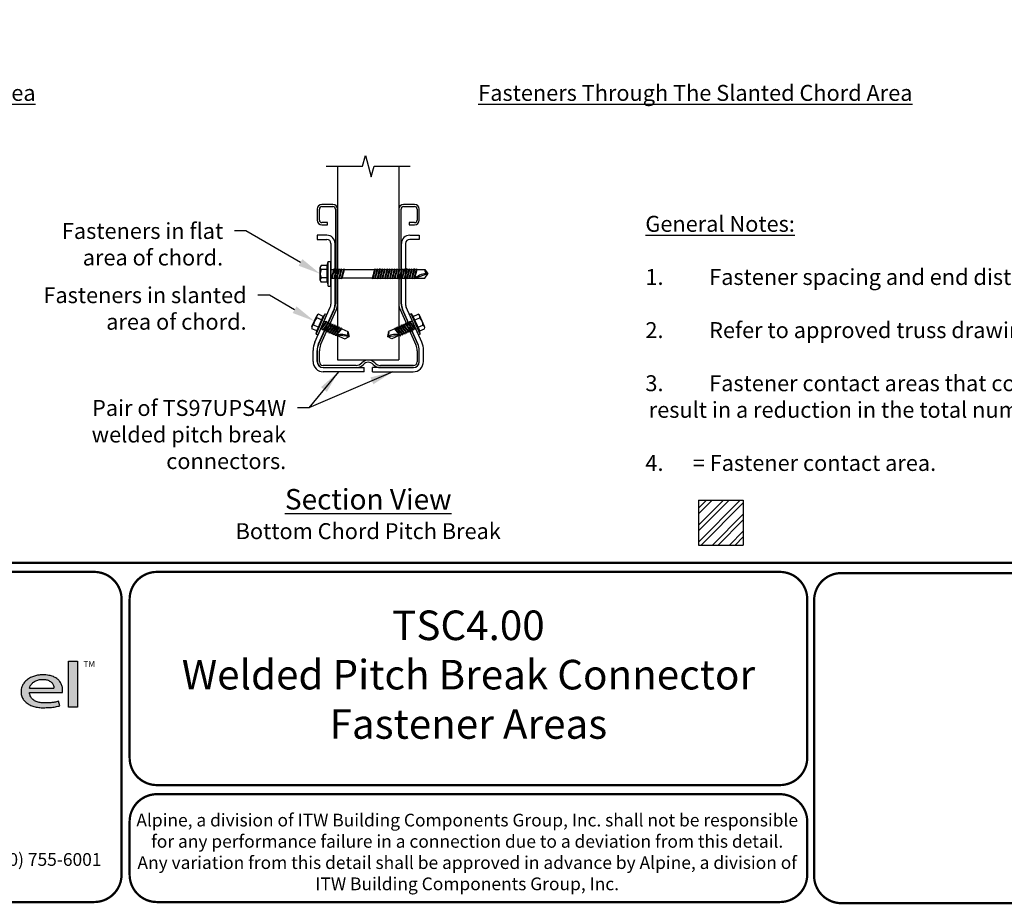
# Model space of a CAD drawing. Units: inches. Extents: x 0 to 11, y 0 to 8.5.
# Drawn here: x 2.5 to 6.9, y 0 to 3.9 of the extents above; entities that cross this region are included whole.
import ezdxf

# ---------------------------------------------------------------- set-up
doc = ezdxf.new("R2010")
doc.units = ezdxf.units.IN
doc.header["$LTSCALE"] = 0.5
doc.header["$MEASUREMENT"] = 0
for name, color, linetype in [('BOR', 7, 'CONTINUOUS'), ('Chords - Webs', 7, 'CONTINUOUS'), ('CONSTR', 7, 'CONTINUOUS'), ('Dim', 7, 'CONTINUOUS'), ('Logo', 7, 'CONTINUOUS'), ('Logo Hatch', 7, 'CONTINUOUS'), ('PitchBreak', 7, 'CONTINUOUS')]:
    doc.layers.add(name, color=color, linetype=linetype)
doc.styles.add('Arial', font='arial.ttf')
doc.styles.add('ROMAND', font='romand.shx', dxfattribs={"height": 0.07})
doc.styles.add('TrusSteel_Std.', font='romand.shx', dxfattribs={"height": 0.07})
doc.dimstyles.get("Standard").update_dxf_attribs({"dimtxt": 0.18, "dimasz": 0.18, "dimexe": 0.18, "dimexo": 0.0625, "dimgap": 0.09, "dimtad": 0, "dimtih": 1, "dimtoh": 1, "dimdec": 3, "dimzin": 0, "dimdsep": 46, "dimtxsty": 'Standard', "dimcen": 0.09, "dimadec": 0, "dimazin": 0, "dimtfac": 1, "dimtdec": 3, "dimtofl": 0, "dimtmove": 2, "dimatfit": 3, "dimfxl": 1, "dimtolj": 1, "dimtzin": 1, "dimarcsym": 0})

msp = doc.modelspace()

# ---------------------------------------------------------------- hatches: boundary and pattern name
at = {"layer": 'Dim'}
h = msp.add_hatch(dxfattribs=at)
h.set_pattern_fill('ANSI32', color=256, scale=0.140571, style=0)
h.set_pattern_definition([(45, (1.61862, 0.672945), (-0.0372746, 0.0372746), []), (45, (1.64347, 0.672945), (-0.0372746, 0.0372746), [])])
h.paths.add_polyline_path([(5.7102, 1.7698), (5.5135, 1.7698), (5.5135, 1.5731), (5.7102, 1.5731)])
at = {"layer": 'Logo Hatch', "true_color": 0x177ac0}
h = msp.add_hatch(color=152, dxfattribs=at)
h.dxf.hatch_style = 1
h.paths.add_polyline_path([(2.7481, 1.063), (2.7863, 1.063), (2.7863, 0.8614), (2.7481, 0.8614)])
h = msp.add_hatch(color=152, dxfattribs=at)
h.dxf.hatch_style = 1
edge = h.paths.add_edge_path(flags=16)
edge.add_spline(control_points=[(2.5768, 0.9442), (2.5776, 0.9476), (2.5795, 0.9559), (2.5882, 0.9667), (2.6009, 0.9757), (2.6165, 0.9821), (2.6335, 0.983), (2.6502, 0.9823), (2.6646, 0.9768), (2.6757, 0.9679), (2.682, 0.9579), (2.6831, 0.9496), (2.6835, 0.9456), (2.6837, 0.9442)], knot_values=[0, 0, 0, 0, 0.072498, 0.173008, 0.27579, 0.38998, 0.513037, 0.623598, 0.730157, 0.824779, 0.911225, 0.965192, 0.994473, 0.994473, 0.994473, 0.994473], degree=3, periodic=0)
edge.add_line((2.6837, 0.9442), (2.5768, 0.9442))
edge = h.paths.add_edge_path()
edge.add_spline(control_points=[(2.7206, 0.9253), (2.7213, 0.9331), (2.7223, 0.946), (2.7157, 0.9633), (2.7077, 0.9768), (2.6955, 0.9876), (2.6803, 0.9963), (2.6637, 1.0004), (2.6485, 1.0026), (2.6356, 1.0031), (2.6221, 1.0028), (2.6064, 1.0002), (2.5888, 0.9953), (2.5719, 0.9858), (2.5563, 0.9753), (2.5473, 0.9604), (2.5409, 0.9474), (2.5389, 0.9338), (2.5389, 0.9193), (2.5437, 0.9042), (2.5521, 0.8889), (2.5656, 0.8775), (2.5818, 0.8677), (2.6011, 0.862), (2.622, 0.8583), (2.6445, 0.8588), (2.6672, 0.8589), (2.6893, 0.8622), (2.7032, 0.8656), (2.7099, 0.8672)], knot_values=[0, 0, 0, 0, 0.159083, 0.262074, 0.374599, 0.478011, 0.593241, 0.730286, 0.826334, 0.908271, 0.994599, 1.1039, 1.234382, 1.366291, 1.50273, 1.613536, 1.717004, 1.799667, 1.892007, 2.01272, 2.122017, 2.244936, 2.370209, 2.508109, 2.65615, 2.804512, 2.968594, 3.121456, 3.262166, 3.262166, 3.262166, 3.262166], degree=3, periodic=0)
edge.add_line((2.7099, 0.8672), (2.7028, 0.8866))
edge.add_spline(control_points=[(2.7028, 0.8866), (2.6974, 0.8852), (2.6866, 0.8825), (2.6691, 0.8798), (2.6508, 0.8798), (2.632, 0.8791), (2.6142, 0.8822), (2.5976, 0.8886), (2.585, 0.8995), (2.5789, 0.9114), (2.5767, 0.9198), (2.5768, 0.9238), (2.5768, 0.9253)], knot_values=[0, 0, 0, 0, 0.114935, 0.229162, 0.36241, 0.489112, 0.615969, 0.729197, 0.851355, 0.947495, 0.999982, 1.029073, 1.029073, 1.029073, 1.029073], degree=3, periodic=0)
edge.add_line((2.5768, 0.9253), (2.7206, 0.9253))

# ---------------------------------------------------------------- linework, layer by layer
at = {"layer": 'BOR', "const_width": 0.01}
for points in [[(0.125, 1.495), (10.875, 1.495, 0.414214), (10.995, 1.615), (10.995, 8.375, 0.414214), (10.875, 8.495), (0.125, 8.495, 0.414214), (0.005, 8.375), (0.005, 1.615, 0.414214)], [(2.9804, 1.335, 0.414214), (2.8604, 1.455), (0.125, 1.455, 0.414214), (0.005, 1.335), (0.005, 0.125, 0.414214), (0.125, 0.005), (2.8604, 0.005, 0.414214), (2.9804, 0.125)]]:
    msp.add_lwpolyline(points, format="xyb", close=True, dxfattribs=at)
for points in [[(5.9912, 0.6387, -0.414214), (5.8712, 0.5187), (3.1358, 0.5187, -0.414214), (3.0158, 0.6387), (3.0158, 1.335, -0.414214), (3.1358, 1.455), (5.8712, 1.455, -0.414214), (5.9912, 1.335), (5.9912, 0.6387)], [(7.6541, 0.12, -0.414214), (7.5341, 0), (6.1415, 0, -0.414214), (6.0215, 0.12), (6.0215, 1.33, -0.414214), (6.1415, 1.45), (7.5341, 1.45, -0.414214), (7.6541, 1.33), (7.6541, 0.12)], [(3.0158, 0.3587), (3.0158, 0.125, 0.414214), (3.1358, 0.005), (5.8712, 0.005, 0.414214), (5.9912, 0.125), (5.9912, 0.3587, 0.414214), (5.8712, 0.4787), (3.1358, 0.4787, 0.414214), (3.0158, 0.3587)]]:
    msp.add_lwpolyline(points, format="xyb", dxfattribs=at)
at = {"layer": 'Chords - Webs'}
for p, q in [((4.0384, 3.2369), (4.051, 3.284)), ((4.051, 3.284), (4.0763, 3.1898)), ((3.8791, 3.2369), (4.0384, 3.2369)), ((3.9291, 3.2369), (3.9291, 2.3858)), ((4.0763, 3.1898), (4.0889, 3.2369)), ((4.0889, 3.2369), (4.2481, 3.2369)), ((4.1981, 3.2369), (4.1981, 2.3858)), ((3.8395, 3.049), (3.8395, 3.0002)), ((3.8491, 3.0002), (3.8491, 3.049)), ((3.9087, 3.0694), (3.8599, 3.0694)), ((3.8599, 3.0598), (3.9087, 3.0598)), ((3.9195, 3.049), (3.9195, 2.6324)), ((3.9291, 2.6324), (3.9291, 3.049)), ((4.1981, 3.049), (4.1981, 2.6324)), ((4.2078, 2.6324), (4.2078, 3.049)), ((4.2674, 3.0694), (4.2185, 3.0694)), ((4.2185, 3.0598), (4.2674, 3.0598)), ((4.2781, 3.049), (4.2781, 3.0002)), ((4.2878, 3.0002), (4.2878, 3.049)), ((3.8843, 2.9894), (3.8599, 2.9894)), ((3.8843, 2.9798), (3.8843, 2.9894)), ((4.243, 2.9894), (4.243, 2.9798)), ((4.2674, 2.9894), (4.243, 2.9894)), ((3.8599, 2.9798), (3.8843, 2.9798)), ((4.243, 2.9798), (4.2674, 2.9798)), ((3.9149, 2.6108), (3.8458, 2.4559)), ((3.8546, 2.4519), (3.9237, 2.6069)), ((4.2036, 2.6069), (4.2727, 2.4519)), ((4.2815, 2.4559), (4.2124, 2.6108)), ((3.8395, 2.4264), (3.8395, 2.3779)), ((3.8491, 2.3779), (3.8491, 2.4264)), ((4.2781, 2.4264), (4.2781, 2.3779)), ((4.2878, 2.3779), (4.2878, 2.4264)), ((3.9291, 2.3858), (4.1981, 2.3858)), ((4.01, 2.3618), (3.8653, 2.3618)), ((3.8653, 2.3521), (4.01, 2.3521)), ((4.262, 2.3618), (4.1173, 2.3618)), ((4.1173, 2.3521), (4.262, 2.3521))]:
    msp.add_line(p, q, dxfattribs=at)
for centre, radius, start, end in [((3.8599, 3.049), 0.0204, 90, 180), ((3.8599, 3.049), 0.0108, 90, 180), ((3.9087, 3.049), 0.0204, 0, 90), ((3.9087, 3.049), 0.0108, 0, 90), ((4.2185, 3.049), 0.0204, 90, 180), ((4.2185, 3.049), 0.0108, 90, 180), ((4.2674, 3.049), 0.0204, 0, 90), ((4.2674, 3.049), 0.0108, 0, 90), ((3.8599, 3.0002), 0.0204, 180, 270), ((3.8599, 3.0002), 0.0108, 180, 270), ((4.2674, 3.0002), 0.0204, 270, 0), ((4.2674, 3.0002), 0.0108, 270, 0), ((3.8664, 2.6324), 0.0531, 335.9536, 360), ((3.8664, 2.6324), 0.0628, 335.9536, 0), ((4.2609, 2.6324), 0.0628, 180, 204.0464), ((4.2609, 2.6324), 0.0531, 180, 204.0464), ((3.9119, 2.4264), 0.0724, 155.9536, 180), ((3.9119, 2.4264), 0.0628, 155.9536, 180), ((4.2154, 2.4264), 0.0628, 0, 24.0464), ((4.2154, 2.4264), 0.0724, 0, 24.0464), ((4.0636, 2.3473), 0.0384, 41.8613, 138.1387), ((3.8653, 2.3779), 0.0258, 180, 270), ((3.8653, 2.3779), 0.0161, 180, 270), ((4.01, 2.3954), 0.0336, 270, 318.1387), ((4.01, 2.3954), 0.0433, 270, 318.1387), ((4.0636, 2.3473), 0.0288, 41.8613, 138.1387), ((4.1173, 2.3954), 0.0433, 221.8613, 270), ((4.1173, 2.3954), 0.0336, 221.8613, 270), ((4.262, 2.3779), 0.0161, 270, 0), ((4.262, 2.3779), 0.0258, 270, 0)]:
    msp.add_arc(centre, radius, start, end, dxfattribs=at)
at = {"layer": 'CONSTR'}
for p, q in [((3.8834, 2.801), (3.888, 2.8181)), ((3.888, 2.8181), (3.8997, 2.8181)), ((3.888, 2.7105), (3.888, 2.8181)), ((3.8997, 2.7105), (3.8997, 2.8181)), ((3.8526, 2.7368), (3.8526, 2.7919)), ((3.8834, 2.801), (3.8566, 2.801)), ((3.8834, 2.7827), (3.8566, 2.7827)), ((3.8834, 2.7277), (3.8834, 2.801)), ((3.8997, 2.7828), (3.9119, 2.7828)), ((3.9034, 2.7418), (3.9127, 2.7869)), ((3.9059, 2.7459), (3.916, 2.7828)), ((3.916, 2.7828), (3.9127, 2.7869)), ((3.9142, 2.7418), (3.9235, 2.7869)), ((3.916, 2.7828), (3.9227, 2.7828)), ((3.9167, 2.7459), (3.9268, 2.7828)), ((3.9268, 2.7828), (3.9235, 2.7869)), ((3.9249, 2.7418), (3.9343, 2.7869)), ((3.9268, 2.7828), (3.9334, 2.7828)), ((3.9274, 2.7459), (3.9375, 2.7828)), ((3.9375, 2.7828), (3.9343, 2.7869)), ((3.9357, 2.7418), (3.945, 2.7869)), ((3.9375, 2.7828), (3.9442, 2.7828)), ((3.9382, 2.7459), (3.9483, 2.7828)), ((3.9483, 2.7828), (3.945, 2.7869)), ((3.9464, 2.7418), (3.9558, 2.7869)), ((3.9483, 2.7828), (3.9549, 2.7828)), ((3.949, 2.7459), (3.959, 2.7828)), ((3.959, 2.7828), (3.9558, 2.7869)), ((3.959, 2.7828), (4.0913, 2.7828)), ((4.0828, 2.7418), (4.0922, 2.7869)), ((4.0854, 2.7459), (4.0954, 2.7828)), ((4.0954, 2.7828), (4.0922, 2.7869)), ((4.0936, 2.7418), (4.1029, 2.7869)), ((4.0954, 2.7828), (4.1021, 2.7828)), ((4.0961, 2.7459), (4.1062, 2.7828)), ((4.1062, 2.7828), (4.1029, 2.7869)), ((4.1044, 2.7418), (4.1137, 2.7869)), ((4.1062, 2.7828), (4.1128, 2.7828)), ((4.1069, 2.7459), (4.117, 2.7828)), ((4.117, 2.7828), (4.1137, 2.7869)), ((4.1151, 2.7418), (4.1244, 2.7869)), ((4.117, 2.7828), (4.1236, 2.7828)), ((4.1176, 2.7459), (4.1277, 2.7828)), ((4.1277, 2.7828), (4.1244, 2.7869)), ((4.1259, 2.7418), (4.1352, 2.7869)), ((4.1277, 2.7828), (4.1344, 2.7828)), ((4.1284, 2.7459), (4.1385, 2.7828)), ((4.1385, 2.7828), (4.1352, 2.7869)), ((4.1366, 2.7418), (4.146, 2.7869)), ((4.1385, 2.7828), (4.1451, 2.7828)), ((4.1392, 2.7459), (4.1492, 2.7828)), ((4.1492, 2.7828), (4.146, 2.7869)), ((4.1474, 2.7418), (4.1567, 2.7869)), ((4.1492, 2.7828), (4.1559, 2.7828)), ((4.1499, 2.7459), (4.16, 2.7828)), ((4.16, 2.7828), (4.1567, 2.7869)), ((4.1582, 2.7418), (4.1675, 2.7869)), ((4.16, 2.7828), (4.1666, 2.7828)), ((4.1607, 2.7459), (4.1707, 2.7828)), ((4.1707, 2.7828), (4.1675, 2.7869)), ((4.1689, 2.7418), (4.1782, 2.7869)), ((4.1707, 2.7828), (4.1774, 2.7828)), ((4.1714, 2.7459), (4.1815, 2.7828)), ((4.1815, 2.7828), (4.1782, 2.7869)), ((4.1797, 2.7418), (4.189, 2.7869)), ((4.1815, 2.7828), (4.1882, 2.7828)), ((4.1822, 2.7459), (4.1923, 2.7828)), ((4.1923, 2.7828), (4.189, 2.7869)), ((4.1904, 2.7418), (4.1998, 2.7869)), ((4.1923, 2.7828), (4.1989, 2.7828)), ((4.193, 2.7459), (4.203, 2.7828)), ((4.203, 2.7828), (4.1998, 2.7869)), ((4.2012, 2.7418), (4.2105, 2.7869)), ((4.203, 2.7828), (4.2097, 2.7828)), ((4.2037, 2.7459), (4.2138, 2.7828)), ((4.2138, 2.7828), (4.2105, 2.7869)), ((4.212, 2.7418), (4.2213, 2.7869)), ((4.2138, 2.7828), (4.2204, 2.7828)), ((4.2145, 2.7459), (4.2245, 2.7828)), ((4.2245, 2.7828), (4.2213, 2.7869)), ((4.2227, 2.7418), (4.232, 2.7869)), ((4.2245, 2.7828), (4.2312, 2.7828)), ((4.2252, 2.7459), (4.2353, 2.7828)), ((4.2353, 2.7828), (4.232, 2.7869)), ((4.2335, 2.7418), (4.2428, 2.7869)), ((4.2353, 2.7828), (4.242, 2.7828)), ((4.236, 2.7459), (4.2461, 2.7828)), ((4.2461, 2.7828), (4.2428, 2.7869)), ((4.2442, 2.7418), (4.2536, 2.7869)), ((4.2461, 2.7828), (4.2527, 2.7828)), ((4.2468, 2.7459), (4.2568, 2.7828)), ((4.2568, 2.7828), (4.2536, 2.7869)), ((4.255, 2.7418), (4.2643, 2.7869)), ((4.2568, 2.7828), (4.2635, 2.7828)), ((4.2575, 2.7459), (4.2676, 2.7828)), ((4.2676, 2.7828), (4.2643, 2.7869)), ((4.2657, 2.7418), (4.2751, 2.7869)), ((4.2676, 2.7828), (4.2742, 2.7828)), ((4.2683, 2.7459), (4.2783, 2.7828)), ((4.2783, 2.7828), (4.2751, 2.7869)), ((4.2783, 2.7828), (4.3117, 2.7828)), ((4.3117, 2.7828), (4.3256, 2.7643)), ((3.8834, 2.746), (3.8566, 2.746)), ((3.8834, 2.7277), (3.8566, 2.7277)), ((3.8834, 2.7277), (3.888, 2.7105)), ((3.8997, 2.7459), (3.9029, 2.7459)), ((3.9029, 2.7459), (3.9073, 2.7607)), ((3.9034, 2.7418), (3.9029, 2.7459)), ((3.9059, 2.7459), (3.9034, 2.7418)), ((3.9059, 2.7459), (3.9137, 2.7459)), ((3.9137, 2.7459), (3.9181, 2.7607)), ((3.9142, 2.7418), (3.9137, 2.7459)), ((3.9167, 2.7459), (3.9142, 2.7418)), ((3.9167, 2.7459), (3.9244, 2.7459)), ((3.9244, 2.7459), (3.9288, 2.7607)), ((3.9249, 2.7418), (3.9244, 2.7459)), ((3.9274, 2.7459), (3.9249, 2.7418)), ((3.9274, 2.7459), (3.9352, 2.7459)), ((3.9352, 2.7459), (3.9396, 2.7607)), ((3.9357, 2.7418), (3.9352, 2.7459)), ((3.9382, 2.7459), (3.9357, 2.7418)), ((3.9382, 2.7459), (3.9459, 2.7459)), ((3.9459, 2.7459), (3.9504, 2.7607)), ((3.9464, 2.7418), (3.9459, 2.7459)), ((3.949, 2.7459), (3.9464, 2.7418)), ((4.0823, 2.7459), (3.949, 2.7459)), ((4.0823, 2.7459), (4.0868, 2.7607)), ((4.0828, 2.7418), (4.0823, 2.7459)), ((4.0854, 2.7459), (4.0828, 2.7418)), ((4.0854, 2.7459), (4.0931, 2.7459)), ((4.0931, 2.7459), (4.0975, 2.7607)), ((4.0936, 2.7418), (4.0931, 2.7459)), ((4.0961, 2.7459), (4.0936, 2.7418)), ((4.0961, 2.7459), (4.1039, 2.7459)), ((4.1039, 2.7459), (4.1083, 2.7607)), ((4.1044, 2.7418), (4.1039, 2.7459)), ((4.1069, 2.7459), (4.1044, 2.7418)), ((4.1069, 2.7459), (4.1146, 2.7459)), ((4.1146, 2.7459), (4.119, 2.7607)), ((4.1151, 2.7418), (4.1146, 2.7459)), ((4.1176, 2.7459), (4.1151, 2.7418)), ((4.1176, 2.7459), (4.1254, 2.7459)), ((4.1254, 2.7459), (4.1298, 2.7607)), ((4.1259, 2.7418), (4.1254, 2.7459)), ((4.1284, 2.7459), (4.1259, 2.7418)), ((4.1284, 2.7459), (4.1361, 2.7459)), ((4.1361, 2.7459), (4.1406, 2.7607)), ((4.1366, 2.7418), (4.1361, 2.7459)), ((4.1392, 2.7459), (4.1366, 2.7418)), ((4.1392, 2.7459), (4.1469, 2.7459)), ((4.1469, 2.7459), (4.1513, 2.7607)), ((4.1474, 2.7418), (4.1469, 2.7459)), ((4.1499, 2.7459), (4.1474, 2.7418)), ((4.1499, 2.7459), (4.1577, 2.7459)), ((4.1577, 2.7459), (4.1621, 2.7607)), ((4.1582, 2.7418), (4.1577, 2.7459)), ((4.1607, 2.7459), (4.1582, 2.7418)), ((4.1607, 2.7459), (4.1684, 2.7459)), ((4.1684, 2.7459), (4.1728, 2.7607)), ((4.1689, 2.7418), (4.1684, 2.7459)), ((4.1714, 2.7459), (4.1689, 2.7418)), ((4.1714, 2.7459), (4.1792, 2.7459)), ((4.1792, 2.7459), (4.1836, 2.7607)), ((4.1797, 2.7418), (4.1792, 2.7459)), ((4.1822, 2.7459), (4.1797, 2.7418)), ((4.1822, 2.7459), (4.1899, 2.7459)), ((4.1899, 2.7459), (4.1943, 2.7607)), ((4.1904, 2.7418), (4.1899, 2.7459)), ((4.193, 2.7459), (4.1904, 2.7418)), ((4.193, 2.7459), (4.2007, 2.7459)), ((4.2007, 2.7459), (4.2051, 2.7607)), ((4.2012, 2.7418), (4.2007, 2.7459)), ((4.2037, 2.7459), (4.2012, 2.7418)), ((4.2037, 2.7459), (4.2115, 2.7459)), ((4.2115, 2.7459), (4.2159, 2.7607)), ((4.212, 2.7418), (4.2115, 2.7459)), ((4.2145, 2.7459), (4.212, 2.7418)), ((4.2145, 2.7459), (4.2222, 2.7459)), ((4.2222, 2.7459), (4.2266, 2.7607)), ((4.2227, 2.7418), (4.2222, 2.7459)), ((4.2252, 2.7459), (4.2227, 2.7418)), ((4.2252, 2.7459), (4.233, 2.7459)), ((4.233, 2.7459), (4.2374, 2.7607)), ((4.2335, 2.7418), (4.233, 2.7459)), ((4.236, 2.7459), (4.2335, 2.7418)), ((4.236, 2.7459), (4.2437, 2.7459)), ((4.2437, 2.7459), (4.2481, 2.7607)), ((4.2442, 2.7418), (4.2437, 2.7459)), ((4.2468, 2.7459), (4.2442, 2.7418)), ((4.2468, 2.7459), (4.2545, 2.7459)), ((4.2545, 2.7459), (4.2589, 2.7607)), ((4.255, 2.7418), (4.2545, 2.7459)), ((4.2575, 2.7459), (4.255, 2.7418)), ((4.2575, 2.7459), (4.2653, 2.7459)), ((4.2653, 2.7459), (4.2697, 2.7607)), ((4.2657, 2.7418), (4.2653, 2.7459)), ((4.2683, 2.7459), (4.2657, 2.7418)), ((4.2683, 2.7459), (4.3117, 2.7459)), ((4.3256, 2.7643), (4.2701, 2.7459)), ((4.3117, 2.7459), (4.3256, 2.7643)), ((3.888, 2.7105), (3.8997, 2.7105)), ((3.8164, 2.5327), (3.8375, 2.5804)), ((3.8354, 2.4998), (3.8747, 2.5885)), ((3.8587, 2.5615), (3.8375, 2.5709)), ((3.8376, 2.5138), (3.8658, 2.5774)), ((3.8432, 2.4964), (3.8825, 2.585)), ((3.8658, 2.5774), (3.8445, 2.5868)), ((3.8552, 2.5207), (3.8807, 2.5562)), ((3.859, 2.5232), (3.8819, 2.5514)), ((3.8646, 2.5165), (3.89, 2.552)), ((3.8747, 2.5885), (3.8658, 2.5774)), ((3.8747, 2.5885), (3.8825, 2.585)), ((4.2627, 2.5165), (4.2373, 2.552)), ((4.2526, 2.5885), (4.2448, 2.585)), ((4.2841, 2.4964), (4.2448, 2.585)), ((4.2683, 2.5232), (4.2453, 2.5514)), ((4.272, 2.5207), (4.2466, 2.5562)), ((4.2919, 2.4998), (4.2526, 2.5885)), ((4.2526, 2.5885), (4.2615, 2.5774)), ((4.2615, 2.5774), (4.2827, 2.5868)), ((4.2897, 2.5138), (4.2615, 2.5774)), ((4.2685, 2.5615), (4.2898, 2.5709)), ((4.3109, 2.5327), (4.2897, 2.5804)), ((3.8376, 2.5138), (3.8164, 2.5232)), ((3.8446, 2.5297), (3.8234, 2.5391)), ((3.8354, 2.4998), (3.8376, 2.5138)), ((3.8683, 2.5191), (3.8912, 2.5473)), ((3.8739, 2.5124), (3.8993, 2.5479)), ((3.8776, 2.515), (3.9006, 2.5431)), ((3.8832, 2.5083), (3.9086, 2.5438)), ((3.887, 2.5108), (3.9099, 2.539)), ((3.8926, 2.5041), (3.918, 2.5396)), ((3.8963, 2.5067), (3.9192, 2.5349)), ((3.9019, 2.5), (3.9273, 2.5355)), ((3.9056, 2.5026), (3.9286, 2.5307)), ((3.9112, 2.4959), (3.9366, 2.5314)), ((3.915, 2.4984), (3.9379, 2.5266)), ((3.9206, 2.4917), (3.946, 2.5272)), ((3.9243, 2.4943), (3.9472, 2.5224)), ((4.203, 2.4943), (4.18, 2.5224)), ((4.2067, 2.4917), (4.1813, 2.5272)), ((4.2123, 2.4984), (4.1894, 2.5266)), ((4.216, 2.4959), (4.1906, 2.5314)), ((4.2216, 2.5026), (4.1987, 2.5307)), ((4.2254, 2.5), (4.1999, 2.5355)), ((4.2309, 2.5067), (4.208, 2.5349)), ((4.2347, 2.5041), (4.2093, 2.5396)), ((4.2403, 2.5108), (4.2173, 2.539)), ((4.244, 2.5083), (4.2186, 2.5438)), ((4.2496, 2.515), (4.2267, 2.5431)), ((4.2534, 2.5124), (4.2279, 2.5479)), ((4.2589, 2.5191), (4.236, 2.5473)), ((4.2826, 2.5297), (4.3039, 2.5391)), ((4.2897, 2.5138), (4.3109, 2.5232)), ((4.2919, 2.4998), (4.2897, 2.5138)), ((3.8354, 2.4998), (3.8432, 2.4964)), ((4.2919, 2.4998), (4.2841, 2.4964))]:
    msp.add_line(p, q, dxfattribs=at)
at = {"layer": 'CONSTR', "linetype": 'Continuous'}
for p, q in [((3.8699, 2.5567), (3.8784, 2.553)), ((3.8819, 2.5514), (3.8807, 2.5562)), ((3.8819, 2.5514), (3.8877, 2.5488)), ((3.8912, 2.5473), (3.89, 2.552)), ((4.236, 2.5473), (4.2373, 2.552)), ((4.2453, 2.5514), (4.2396, 2.5488)), ((4.2453, 2.5514), (4.2466, 2.5562)), ((4.2573, 2.5567), (4.2489, 2.553)), ((3.8552, 2.5207), (3.8564, 2.5244)), ((3.859, 2.5232), (3.8552, 2.5207)), ((3.8557, 2.5247), (3.8564, 2.5244)), ((3.8564, 2.5244), (3.8659, 2.5356)), ((3.859, 2.5232), (3.8657, 2.5203)), ((3.8646, 2.5165), (3.8657, 2.5203)), ((3.8683, 2.5191), (3.8646, 2.5165)), ((3.8657, 2.5203), (3.8752, 2.5314)), ((3.8683, 2.5191), (3.875, 2.5161)), ((3.8739, 2.5124), (3.875, 2.5161)), ((3.8776, 2.515), (3.8739, 2.5124)), ((3.875, 2.5161), (3.8846, 2.5273)), ((3.8776, 2.515), (3.8844, 2.512)), ((3.8832, 2.5083), (3.8844, 2.512)), ((3.887, 2.5108), (3.8832, 2.5083)), ((3.8844, 2.512), (3.8939, 2.5232)), ((3.887, 2.5108), (3.8937, 2.5078)), ((3.8912, 2.5473), (3.897, 2.5447)), ((3.8926, 2.5041), (3.8937, 2.5078)), ((3.8937, 2.5078), (3.9032, 2.519)), ((3.9006, 2.5431), (3.8993, 2.5479)), ((3.9006, 2.5431), (3.9064, 2.5406)), ((3.903, 2.5037), (3.9126, 2.5149)), ((3.9099, 2.539), (3.9086, 2.5438)), ((3.9099, 2.539), (3.9157, 2.5364)), ((3.9124, 2.4996), (3.9219, 2.5108)), ((3.9192, 2.5349), (3.918, 2.5396)), ((3.9192, 2.5349), (3.925, 2.5323)), ((3.9286, 2.5307), (3.9273, 2.5355)), ((3.9286, 2.5307), (3.9343, 2.5282)), ((3.9379, 2.5266), (3.9366, 2.5314)), ((3.9379, 2.5266), (3.9437, 2.524)), ((3.9472, 2.5224), (3.946, 2.5272)), ((3.9472, 2.5224), (3.9746, 2.5103)), ((3.9746, 2.5103), (3.9795, 2.489)), ((4.1526, 2.5103), (4.1477, 2.489)), ((4.18, 2.5224), (4.1526, 2.5103)), ((4.18, 2.5224), (4.1813, 2.5272)), ((4.1894, 2.5266), (4.1836, 2.524)), ((4.1894, 2.5266), (4.1906, 2.5314)), ((4.1987, 2.5307), (4.1929, 2.5282)), ((4.1987, 2.5307), (4.1999, 2.5355)), ((4.208, 2.5349), (4.2022, 2.5323)), ((4.2149, 2.4996), (4.2054, 2.5108)), ((4.208, 2.5349), (4.2093, 2.5396)), ((4.2173, 2.539), (4.2116, 2.5364)), ((4.2242, 2.5037), (4.2147, 2.5149)), ((4.2173, 2.539), (4.2186, 2.5438)), ((4.2267, 2.5431), (4.2209, 2.5406)), ((4.2336, 2.5078), (4.224, 2.519)), ((4.2267, 2.5431), (4.2279, 2.5479)), ((4.236, 2.5473), (4.2302, 2.5447)), ((4.2429, 2.512), (4.2334, 2.5232)), ((4.2403, 2.5108), (4.2336, 2.5078)), ((4.2347, 2.5041), (4.2336, 2.5078)), ((4.2403, 2.5108), (4.244, 2.5083)), ((4.2522, 2.5161), (4.2427, 2.5273)), ((4.2496, 2.515), (4.2429, 2.512)), ((4.244, 2.5083), (4.2429, 2.512)), ((4.2496, 2.515), (4.2534, 2.5124)), ((4.2616, 2.5203), (4.252, 2.5314)), ((4.2589, 2.5191), (4.2522, 2.5161)), ((4.2534, 2.5124), (4.2522, 2.5161)), ((4.2589, 2.5191), (4.2627, 2.5165)), ((4.2709, 2.5244), (4.2614, 2.5356)), ((4.2683, 2.5232), (4.2616, 2.5203)), ((4.2627, 2.5165), (4.2616, 2.5203)), ((4.2683, 2.5232), (4.272, 2.5207)), ((4.2715, 2.5247), (4.2709, 2.5244)), ((4.272, 2.5207), (4.2709, 2.5244)), ((3.8963, 2.5067), (3.8926, 2.5041)), ((3.8963, 2.5067), (3.903, 2.5037)), ((3.9019, 2.5), (3.903, 2.5037)), ((3.9056, 2.5026), (3.9019, 2.5)), ((3.9056, 2.5026), (3.9124, 2.4996)), ((3.9112, 2.4959), (3.9124, 2.4996)), ((3.915, 2.4984), (3.9112, 2.4959)), ((3.915, 2.4984), (3.9217, 2.4954)), ((3.9206, 2.4917), (3.9217, 2.4954)), ((3.9243, 2.4943), (3.9206, 2.4917)), ((3.9217, 2.4954), (3.9312, 2.5066)), ((3.9243, 2.4943), (3.9604, 2.4783)), ((3.9795, 2.489), (3.9244, 2.4942)), ((3.9604, 2.4783), (3.9795, 2.489)), ((4.1477, 2.489), (4.2029, 2.4942)), ((4.1668, 2.4783), (4.1477, 2.489)), ((4.203, 2.4943), (4.1668, 2.4783)), ((4.2056, 2.4954), (4.196, 2.5066)), ((4.203, 2.4943), (4.2067, 2.4917)), ((4.2123, 2.4984), (4.2056, 2.4954)), ((4.2067, 2.4917), (4.2056, 2.4954)), ((4.2123, 2.4984), (4.216, 2.4959)), ((4.2216, 2.5026), (4.2149, 2.4996)), ((4.216, 2.4959), (4.2149, 2.4996)), ((4.2216, 2.5026), (4.2254, 2.5)), ((4.2309, 2.5067), (4.2242, 2.5037)), ((4.2254, 2.5), (4.2242, 2.5037)), ((4.2309, 2.5067), (4.2347, 2.5041))]:
    msp.add_line(p, q, dxfattribs=at)
at = {"layer": 'CONSTR'}
for centre, radius, start, end in [((3.865, 2.7919), 0.0124, 132.4279, 227.5721), ((3.8962, 2.7643), 0.0436, 155.1435, 204.8565), ((4.3279, 2.7805), 0.0163, 171.8701, 261.8695), ((3.865, 2.7368), 0.0124, 132.4279, 227.5721), ((4.3198, 2.6893), 0.0753, 85.6014, 131.2686), ((3.8648, 2.5398), 0.0414, 131.2435, 180.9565), ((3.8483, 2.5757), 0.0118, 108.5279, 203.6721), ((4.279, 2.5757), 0.0118, 336.3279, 71.4721), ((4.2625, 2.5398), 0.0414, 359.0435, 48.7565), ((3.8271, 2.528), 0.0118, 108.5279, 203.6721), ((4.3001, 2.528), 0.0118, 336.3279, 71.4721)]:
    msp.add_arc(centre, radius, start, end, dxfattribs=at)
at = {"layer": 'CONSTR', "linetype": 'Continuous'}
for centre, radius, start, end in [((3.9877, 2.5021), 0.0155, 147.9701, 237.9695), ((4.1395, 2.5021), 0.0155, 302.0305, 32.0299), ((3.9457, 2.4261), 0.0714, 61.7014, 107.3686), ((4.1816, 2.4261), 0.0714, 72.6314, 118.2986)]:
    msp.add_arc(centre, radius, start, end, dxfattribs=at)
at = {"layer": 'Dim'}
for p, q in [((5.5135, 1.7698), (5.5135, 1.5731)), ((5.5135, 1.7698), (5.7102, 1.7698)), ((5.7102, 1.7698), (5.7102, 1.5731)), ((5.5135, 1.5731), (5.7102, 1.5731))]:
    msp.add_line(p, q, dxfattribs=at)
for points in [[(3.766, 2.8143), (3.5265, 2.9526), (3.4765, 2.9526)], [(3.7403, 2.6066), (3.6295, 2.6706), (3.5795, 2.6706)]]:
    msp.add_lwpolyline(points, dxfattribs=at)
for points in [[(3.7743, 2.8288), (3.8526, 2.7643), (3.7576, 2.7999)], [(3.7487, 2.621), (3.8269, 2.5566), (3.732, 2.5922)]]:
    msp.add_solid(points, dxfattribs=at)
at = {"layer": 'Logo', "color": 152, "true_color": 0x177ac0}
for p, q in [((2.5768, 0.9442), (2.6837, 0.9442)), ((2.5768, 0.9253), (2.7206, 0.9253)), ((2.7099, 0.8672), (2.7028, 0.8866))]:
    msp.add_line(p, q, dxfattribs=at)
msp.add_lwpolyline([(2.7481, 1.063), (2.7863, 1.063), (2.7863, 0.8614), (2.7481, 0.8614)], close=True, dxfattribs=at)
for points in [[(2.7206, 0.9253), (2.7204, 0.9485), (2.7155, 0.9627), (2.7068, 0.9766), (2.6956, 0.9868), (2.681, 0.9951), (2.6617, 1.0005), (2.6478, 1.0024), (2.6358, 1.003), (2.6232, 1.0025), (2.6075, 1.0001), (2.5892, 0.9946), (2.5721, 0.9857), (2.5564, 0.9735), (2.5474, 0.96), (2.5413, 0.9462), (2.5392, 0.9343), (2.5395, 0.9208), (2.5444, 0.9039), (2.5525, 0.8901), (2.5658, 0.878), (2.5816, 0.8687), (2.6007, 0.8625), (2.6221, 0.859), (2.6437, 0.8587), (2.6677, 0.8595), (2.6898, 0.8626), (2.7099, 0.8672)], [(2.5768, 0.9442), (2.5798, 0.9543), (2.5886, 0.9661), (2.6007, 0.9749), (2.6162, 0.9811), (2.6341, 0.9828), (2.6502, 0.9814), (2.6647, 0.9758), (2.6755, 0.9671), (2.6818, 0.9562), (2.6832, 0.9484), (2.6837, 0.9442)], [(2.7028, 0.8866), (2.6865, 0.8827), (2.67, 0.8803), (2.6505, 0.8797), (2.632, 0.8798), (2.6137, 0.883), (2.5984, 0.8893), (2.5851, 0.9011), (2.5785, 0.9135), (2.5768, 0.921), (2.5768, 0.9253)]]:
    msp.add_spline(points, degree=3, dxfattribs=at)
at = {"layer": 'PitchBreak'}
for p, q in [((3.8817, 2.9337), (3.8394, 2.9337)), ((3.8394, 2.9337), (3.8394, 2.9154)), ((3.8394, 2.9154), (3.8817, 2.9154)), ((3.8997, 2.8975), (3.8997, 2.6312)), ((3.9179, 2.6311), (3.9179, 2.8975)), ((4.2094, 2.6311), (4.2094, 2.8975)), ((4.2276, 2.8975), (4.2276, 2.6312)), ((4.2455, 2.9337), (4.2878, 2.9337)), ((4.2878, 2.9154), (4.2455, 2.9154)), ((4.2878, 2.9337), (4.2878, 2.9154)), ((3.8289, 2.4643), (3.8967, 2.6171)), ((3.8456, 2.4567), (3.9133, 2.6096)), ((4.2816, 2.4567), (4.2139, 2.6096)), ((4.2983, 2.4643), (4.2306, 2.6171)), ((3.8212, 2.379), (3.8212, 2.4278)), ((3.8395, 2.379), (3.8395, 2.4277)), ((4.2878, 2.379), (4.2878, 2.4277)), ((4.306, 2.379), (4.306, 2.4278)), ((3.8664, 2.3521), (4.0454, 2.3521)), ((4.0454, 2.3339), (4.0454, 2.3521)), ((4.2609, 2.3521), (4.0819, 2.3521)), ((4.0819, 2.3339), (4.0819, 2.3521)), ((4.0454, 2.3339), (3.8664, 2.3339)), ((4.0819, 2.3339), (4.2609, 2.3339))]:
    msp.add_line(p, q, dxfattribs=at)
for centre, radius, start, end in [((3.8817, 2.8975), 0.0362, 360, 90), ((3.8817, 2.8975), 0.0179, 0, 90), ((4.2455, 2.8975), 0.0362, 90, 180), ((4.2455, 2.8975), 0.0179, 90, 180), ((3.8649, 2.6312), 0.0348, 336.1, 0), ((3.8649, 2.6311), 0.053, 336.1, 360), ((4.2624, 2.6311), 0.053, 180, 203.9), ((4.2624, 2.6312), 0.0348, 180, 203.9), ((3.9112, 2.4278), 0.09, 156.1, 180), ((3.9112, 2.4277), 0.0717, 156.1, 180), ((4.2161, 2.4277), 0.0717, 360, 23.9), ((4.2161, 2.4278), 0.09, 0, 23.9), ((3.8664, 2.379), 0.0451, 180, 270), ((3.8664, 2.379), 0.0269, 180, 270), ((4.2609, 2.379), 0.0269, 270, 0), ((4.2609, 2.379), 0.0451, 270, 0)]:
    msp.add_arc(centre, radius, start, end, dxfattribs=at)

# ---------------------------------------------------------------- texts
at = {"layer": 'BOR', "attachment_point": 5}
for s, insert, char_height, width, style in [('TSC4.00 \\PWelded Pitch Break Connector Fastener Areas', (4.5035, 0.9869), 0.13, 2.830778, 'Arial'), ('{\\fArial|b0|i0|c0|p34;Alpine, a division of ITW Building Components Group, Inc. shall not be responsible for any performance failure in a connection due to a deviation from this detail.\\PAny variation from this detail shall be approved in advance by Alpine, a division of ITW Building Components Group, Inc.}', (4.4981, 0.2249), 0.056, 2.918278, 'TrusSteel_Std.'), ('{\\fArial|b0|i0|c0|p34;155 Harlem Ave., North Building, 4th Floor / Glenview, IL 60025 / (800) 755-6001}', (1.4927, 0.1919), 0.056, 2.962666, 'TrusSteel_Std.')]:
    msp.add_mtext(s, dxfattribs=dict(at, insert=insert, char_height=char_height, width=width, style=style))
at = {"layer": 'Dim', "char_height": 0.07, "style": 'ROMAND'}
for s, insert, width, attachment_point in [('{\\LFasteners Through The Flat Chord Area}', (1.7367, 3.559), 2.438095, 5), ('{\\LFasteners Through The Slanted Chord Area}', (5.5, 3.559), 2.751193, 5), ('\\pi-0.21,l0.21;{\\LGeneral Notes:\\P}\\P1.^IFastener spacing and end distance is 3/4" (19mm) minimum, except as shown.\\P\\P2.^IRefer to approved truss drawings for required fastener type and quantities for each fastener contact area. \\P\\P3.^IFastener contact areas that coincide with other contact areas may use a common fastener for both areas.  This will result in a reduction in the total number of fasteners required at the pitch break joint.\\P\\P4.      = Fastener contact area.', (5.2806, 3.0188), 5.586544, 1), ('{\\H1.286x;\\LSection View}\\PBottom Chord Pitch Break', (4.0636, 1.7091), 2.163077, 5)]:
    msp.add_mtext(s, dxfattribs=dict(at, insert=insert, width=width, attachment_point=attachment_point))
at = {"layer": 'Dim', "char_height": 0.07, "attachment_point": 3, "style": 'ROMAND'}
for s, insert in [('Fasteners in flat\\Parea of chord.', (3.4265, 2.9876)), ('Fasteners in slanted\\Parea of chord.', (3.5295, 2.7056)), ('Pair of TS97UPS4W\\Pwelded pitch break\\Pconnectors.', (3.7034, 2.2101))]:
    msp.add_mtext(s, dxfattribs=dict(at, insert=insert))
at = {"layer": 'Logo', "color": 7, "insert": (2.8133, 1.063), "char_height": 0.026296, "attachment_point": 1}
msp.add_mtext_dynamic_manual_height_columns('{\\fArial|b0|i0|c0|p34;TM}', width=0.056699, gutter_width=1, heights=[0], dxfattribs=at)

# ---------------------------------------------------------------- leaders
at = {"layer": 'Dim', "annotation_type": 0, "has_hookline": 1, "hookline_direction": 1, "text_width": 1.0567}
msp.add_leader([(3.9323, 2.3339), (3.8034, 2.1751), (3.7534, 2.1751)], dimstyle='Standard', override={"dimtxt": 0.07, "dimasz": 0.1, "dimexe": 0.04, "dimgap": 0.05, "dimtad": 0, "dimtih": 0, "dimtoh": 0, "dimzin": 1, "dimtxsty": 'ROMAND', "dimclrt": 256, "dimadec": 2}, dxfattribs=at)
at = {"layer": 'Dim'}
msp.add_leader([(4.1714, 2.3339), (3.8034, 2.1751)], dimstyle='Standard', override={"dimtxt": 0.07, "dimasz": 0.1, "dimexe": 0.04, "dimgap": 0.05, "dimtad": 0, "dimtih": 0, "dimtoh": 0, "dimzin": 1, "dimtxsty": 'ROMAND', "dimclrt": 256, "dimadec": 2}, dxfattribs=at)

doc.saveas('drawing.dxf')
